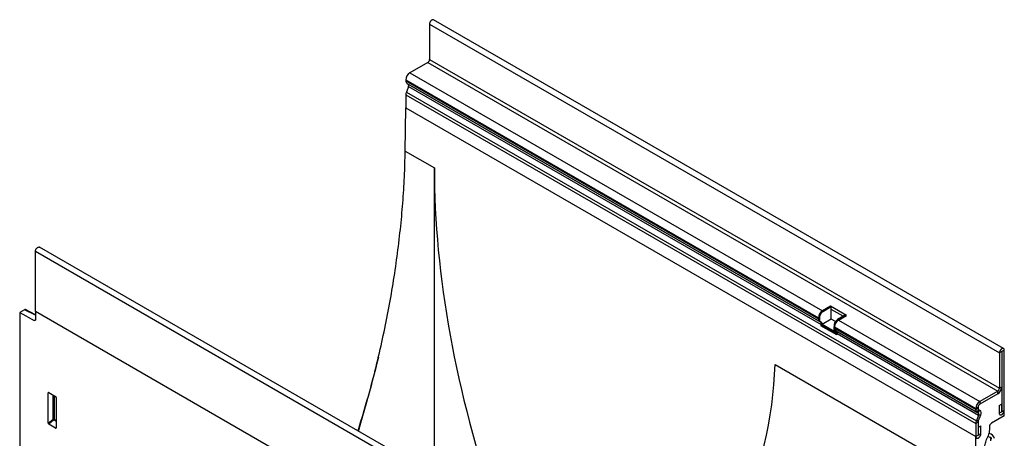
# Model space of a CAD drawing. Units: millimetres. Extents: x 150 to 4200, y 0 to 2920.
# Drawn here: x 920 to 1530, y 1075 to 1335 of the extents above; entities that cross this region are included whole.
import ezdxf

# ---------------------------------------------------------------- set-up
doc = ezdxf.new("R2010")
doc.units = ezdxf.units.MM
doc.header["$LTSCALE"] = 10
doc.layers.get('0').update_dxf_attribs({"color": 1})
doc.layers.add('3002592', color=7, linetype='Continuous')

# ---------------------------------------------------------------- blocks, each defined once
blk = doc.blocks.new('1068110-M_003_ISO_view')
for p, q in [((-175.67, 594.28), (-175.67, 572.34)), ((-175.67, 594.28), (177.88, 390.18)), ((180.45, 392.89), (-173.1, 596.99)), ((-176.73, 570.5), (-187.87, 564.07)), ((-176.73, 570.5), (176.82, 366.4)), ((-175.67, 572.34), (177.88, 368.23)), ((-187.87, 564.07), (68.11, 416.3)), ((-190.34, 559.78), (-190.34, 559.11)), ((-190.34, 559.78), (65.63, 412.01)), ((-190.34, 559.11), (65.63, 411.34)), ((-189.62, 557.5), (-188.81, 557.04)), ((-189.62, 557.5), (66.36, 409.73)), ((-188.81, 557.04), (67.16, 409.27)), ((-190.34, 550.52), (-190.34, 542.43)), ((-190.34, 550.52), (163.21, 346.42)), ((-188.65, 555.66), (-190.01, 552.14)), ((-190.01, 552.14), (163.54, 348.04)), ((-188.65, 555.66), (67.33, 407.89)), ((-190.75, 515.46), (-190.34, 542.43)), ((-190.34, 542.43), (163.21, 338.33)), ((-190.34, 542.43), (163.21, 338.33)), ((-190.75, 515.46), (-172.66, 505.02)), ((-172.66, 314.46), (-172.66, 505.02)), ((-420.15, 415.89), (-420.15, 453.14)), ((-66.6, 249.04), (-420.15, 453.14)), ((-64.03, 251.75), (-417.59, 455.85)), ((-426.85, 417.03), (-429.87, 415.29)), ((-420.15, 413.56), (-426.85, 417.03)), ((-420.15, 413.86), (-426.37, 417.09)), ((-420.15, 415.89), (-420.15, 410.76)), ((-158.66, 264.93), (-420.15, 415.89)), ((-158.66, 264.93), (-420.15, 415.89)), ((73.06, 419.16), (68.11, 416.3)), ((68.11, 416.3), (68.64, 415.99)), ((73.59, 418.85), (68.64, 415.99)), ((73.59, 418.85), (73.06, 419.16)), ((82.95, 413.44), (73.06, 419.16)), ((73.59, 417.22), (73.59, 418.85)), ((81.01, 412.93), (73.59, 417.22)), ((73.59, 411.09), (73.59, 417.22)), ((-429.87, 415.29), (-429.87, 109.38)), ((-429.87, 415.29), (-420.84, 410.35)), ((-420.84, 410.35), (-420.15, 410.74)), ((65.89, 412.16), (65.63, 412.01)), ((65.63, 412.01), (65.63, 411.34)), ((65.88, 411.48), (65.63, 411.34)), ((65.88, 411.48), (65.86, 410.26)), ((65.86, 410.26), (66.39, 409.95)), ((65.89, 412.16), (65.88, 411.48)), ((65.91, 413.5), (65.89, 412.16)), ((66.44, 413.2), (65.91, 413.5)), ((66.36, 409.73), (67.16, 409.27)), ((66.36, 409.73), (66.89, 409.43)), ((66.39, 409.95), (66.44, 413.2)), ((67.69, 408.96), (66.89, 409.43)), ((67.16, 409.27), (67.69, 408.96)), ((73.59, 411.09), (67.94, 407.83)), ((76.11, 409.63), (73.59, 411.09)), ((82.42, 413.75), (77.47, 410.89)), ((77.47, 410.89), (78, 410.58)), ((78, 410.58), (82.95, 413.44)), ((78, 410.58), (165.69, 359.97)), ((82.95, 413.44), (82.42, 413.75)), ((67.33, 407.89), (67.02, 407.1)), ((76.92, 401.38), (67.02, 407.1)), ((67.33, 407.89), (77.23, 402.17)), ((76.78, 402.73), (67.94, 407.83)), ((75.28, 408.09), (75.23, 404.85)), ((75.23, 404.85), (75.76, 404.54)), ((75.81, 407.79), (75.28, 408.09)), ((75.53, 405.62), (75.53, 406.3)), ((75.53, 406.3), (163.21, 355.68)), ((75.53, 405.62), (163.21, 355)), ((75.72, 404.32), (76.53, 403.86)), ((75.72, 404.32), (76.25, 404.02)), ((77.06, 403.55), (76.25, 404.02)), ((76.25, 404.02), (163.94, 353.4)), ((76.53, 403.86), (77.06, 403.55)), ((77.06, 403.55), (164.74, 352.94)), ((76.92, 401.38), (77.23, 402.17)), ((77.23, 402.17), (164.91, 351.56)), ((179.3, 390.99), (177.88, 390.18)), ((179.3, 390.99), (179.3, 369.05)), ((179.39, 391.15), (179.47, 391.1)), ((180.89, 391.91), (179.47, 391.1)), ((179.47, 353.84), (179.47, 391.1)), ((180.89, 354.66), (180.89, 391.91)), ((177.88, 390.18), (177.88, 368.23)), ((38.66, 383.02), (162.81, 311.35)), ((177.88, 368.23), (179.3, 369.05)), ((179.47, 367.93), (179.06, 367.69)), ((179.18, 368.1), (179.47, 367.93)), ((179.47, 353.84), (179.47, 367.93)), ((-411.7, 365.49), (-412.2, 365.37)), ((-412.2, 346.55), (-412.2, 365.37)), ((-411.85, 365.57), (-407.6, 363.12)), ((-409.21, 349.12), (-409.21, 364.05)), ((-408.57, 363.68), (-408.57, 349.09)), ((-407.25, 362.51), (-407.25, 343.69)), ((176.82, 366.4), (165.69, 359.97)), ((176.82, 364.76), (165.69, 358.33)), ((176.82, 364.76), (176.82, 366.4)), ((164.63, 356.5), (163.21, 355.68)), ((163.21, 355), (164.63, 355.82)), ((163.21, 355.68), (163.21, 355)), ((164.94, 355.13), (163.94, 353.4)), ((164.63, 356.5), (164.63, 355.82)), ((164.74, 352.94), (165.74, 354.67)), ((164.94, 355.13), (165.74, 354.67)), ((165.69, 359.97), (165.69, 358.33)), ((177.71, 357.52), (179.12, 358.33)), ((177.71, 357.52), (177.71, 352.82)), ((179.12, 358.33), (179.12, 353.64)), ((179.47, 353.84), (180.89, 354.66)), ((180.89, 351.07), (180.89, 354.66)), ((-412.2, 346.55), (-409.21, 349.12)), ((-408.78, 348.6), (-411.86, 345.94)), ((-407.25, 347.71), (-408.78, 348.6)), ((-408.57, 349.09), (-407.25, 348.32)), ((164.91, 351.56), (163.54, 348.04)), ((163.94, 353.4), (164.74, 352.94)), ((166.13, 351.45), (164.77, 347.93)), ((166.13, 351.45), (164.91, 351.56)), ((180.89, 351.07), (172.92, 346.47)), ((177.71, 352.82), (179.12, 353.64)), ((-407.58, 343.46), (-411.86, 345.94)), ((-407.58, 343.46), (-407.25, 343.95)), ((164.63, 347.23), (163.21, 346.42)), ((163.21, 346.42), (163.21, 338.33)), ((163.54, 348.04), (164.77, 347.93)), ((164.63, 347.23), (164.63, 339.15)), ((164.98, 344.04), (166.39, 344.86)), ((164.98, 339.35), (164.98, 344.04)), ((166.39, 340.17), (166.39, 344.86)), ((162.81, 311.35), (163.21, 338.33)), ((163.21, 338.33), (164.63, 339.15)), ((164.98, 339.35), (166.39, 340.17)), ((172.37, 337.69), (172.33, 335.58)), ((172.74, 337.38), (172.73, 336.56))]:
    blk.add_line(p, q)
at = {"flags": 128}
for points in [[(-173.1, 596.99), (-173.12, 597), (-173.21, 597.04), (-173.29, 597.06), (-173.38, 597.08), (-173.48, 597.09), (-173.58, 597.08), (-173.68, 597.07), (-173.79, 597.05), (-173.89, 597.01), (-174, 596.97), (-174.11, 596.91), (-174.22, 596.85), (-174.33, 596.78), (-174.44, 596.7), (-174.55, 596.61), (-174.65, 596.51), (-174.75, 596.41), (-174.85, 596.29), (-174.95, 596.18), (-175.04, 596.05), (-175.13, 595.93), (-175.21, 595.79), (-175.29, 595.66), (-175.36, 595.52), (-175.42, 595.38), (-175.48, 595.24), (-175.53, 595.1), (-175.57, 594.96), (-175.61, 594.82), (-175.63, 594.68), (-175.65, 594.54), (-175.67, 594.41), (-175.67, 594.28)], [(-219.73, 341.63), (-219.53, 342.31), (-218.87, 344.5), (-218.22, 346.69), (-217.57, 348.88), (-216.93, 351.07), (-216.3, 353.26), (-215.68, 355.44), (-215.06, 357.63), (-214.45, 359.81), (-213.85, 362), (-213.26, 364.18), (-212.67, 366.36), (-212.1, 368.54), (-211.52, 370.72), (-210.96, 372.9), (-210.4, 375.08), (-209.86, 377.25), (-209.31, 379.42), (-208.78, 381.6), (-208.26, 383.77), (-207.74, 385.94), (-207.23, 388.1), (-206.72, 390.27), (-206.23, 392.43), (-205.74, 394.6), (-205.26, 396.76), (-204.79, 398.92), (-204.32, 401.07), (-203.86, 403.23), (-203.41, 405.38), (-202.97, 407.53), (-202.54, 409.68), (-202.11, 411.83), (-201.69, 413.97), (-201.28, 416.12), (-200.88, 418.26), (-200.48, 420.4), (-200.09, 422.53), (-199.71, 424.66), (-199.34, 426.79), (-198.98, 428.92), (-198.62, 431.05), (-198.27, 433.17), (-197.93, 435.29), (-197.59, 437.41), (-197.27, 439.53), (-196.95, 441.64), (-196.64, 443.75), (-196.34, 445.85), (-196.04, 447.96), (-195.76, 450.06), (-195.48, 452.16), (-195.21, 454.25), (-194.94, 456.34), (-194.69, 458.43), (-194.44, 460.52), (-194.2, 462.6), (-193.97, 464.68), (-193.74, 466.75), (-193.53, 468.83), (-193.32, 470.9), (-193.12, 472.96), (-192.93, 475.02), (-192.74, 477.08), (-192.57, 479.14), (-192.4, 481.19), (-192.24, 483.23), (-192.09, 485.28), (-191.94, 487.32), (-191.8, 489.35), (-191.67, 491.39), (-191.55, 493.41), (-191.44, 495.44), (-191.34, 497.46), (-191.24, 499.48), (-191.15, 501.49), (-191.07, 503.5), (-190.99, 505.5), (-190.93, 507.5), (-190.87, 509.5), (-190.82, 511.49), (-190.78, 513.47), (-190.75, 515.46)], [(-420.15, 453.14), (-420.15, 453.27), (-420.14, 453.41), (-420.12, 453.54), (-420.09, 453.68), (-420.05, 453.82), (-420.01, 453.96), (-419.96, 454.1), (-419.9, 454.24), (-419.84, 454.38), (-419.77, 454.52), (-419.69, 454.66), (-419.61, 454.79), (-419.52, 454.92), (-419.43, 455.04), (-419.34, 455.16), (-419.24, 455.27), (-419.13, 455.37), (-419.03, 455.47), (-418.92, 455.56), (-418.81, 455.64), (-418.7, 455.71), (-418.59, 455.78), (-418.49, 455.83), (-418.38, 455.87), (-418.27, 455.91), (-418.16, 455.93), (-418.06, 455.95), (-417.96, 455.95), (-417.87, 455.94), (-417.78, 455.93), (-417.69, 455.9), (-417.61, 455.86), (-417.59, 455.85)], [(-420.15, 410.76), (-420.16, 410.68), (-420.17, 410.6), (-420.19, 410.52), (-420.22, 410.45), (-420.26, 410.4), (-420.3, 410.35), (-420.35, 410.31), (-420.41, 410.28), (-420.47, 410.27), (-420.54, 410.26), (-420.61, 410.26), (-420.69, 410.28), (-420.76, 410.31), (-420.84, 410.35)], [(77.23, 402.17), (77.27, 402.29), (77.3, 402.41), (77.33, 402.53), (77.35, 402.65), (77.36, 402.76), (77.37, 402.87), (77.36, 402.97), (77.35, 403.07), (77.33, 403.16), (77.3, 403.25), (77.27, 403.33), (77.23, 403.4), (77.18, 403.46), (77.12, 403.51), (77.06, 403.55)], [(77.23, 402.17), (77.27, 402.29), (77.3, 402.41), (77.33, 402.53), (77.35, 402.65), (77.36, 402.76), (77.37, 402.87), (77.36, 402.97), (77.35, 403.07), (77.33, 403.16), (77.3, 403.25), (77.27, 403.33), (77.23, 403.4), (77.18, 403.46), (77.12, 403.51), (77.06, 403.55)], [(180.89, 391.91), (180.88, 392.04), (180.87, 392.16), (180.85, 392.27), (180.83, 392.38), (180.79, 392.48), (180.75, 392.57), (180.7, 392.65), (180.64, 392.73), (180.58, 392.79), (180.51, 392.85), (180.43, 392.9), (180.35, 392.93), (180.26, 392.96), (180.17, 392.98), (180.07, 392.99), (179.97, 392.98), (179.87, 392.97), (179.77, 392.94), (179.66, 392.91), (179.55, 392.86), (179.44, 392.81), (179.33, 392.75), (179.22, 392.68), (179.11, 392.59), (179.01, 392.5), (178.9, 392.41), (178.8, 392.3), (178.7, 392.19), (178.6, 392.07), (178.51, 391.95), (178.43, 391.82), (178.34, 391.69), (178.27, 391.56), (178.2, 391.42), (178.13, 391.28), (178.08, 391.14), (178.03, 391), (177.98, 390.86), (177.95, 390.71), (177.92, 390.58), (177.9, 390.44), (177.89, 390.31), (177.88, 390.18)], [(179.47, 391.1), (179.47, 391.13), (179.46, 391.15), (179.44, 391.16), (179.41, 391.16), (179.39, 391.15), (179.36, 391.13), (179.33, 391.1), (179.31, 391.06), (179.3, 391.03), (179.3, 390.99)], [(-207.35, 387.59), (-207.36, 387.52), (-207.91, 385.31), (-208.47, 383.1), (-209.03, 380.89), (-209.61, 378.68), (-210.18, 376.46), (-210.77, 374.25), (-211.36, 372.03), (-211.97, 369.81), (-212.57, 367.59), (-213.19, 365.37), (-213.81, 363.15), (-214.45, 360.93), (-215.08, 358.71), (-215.73, 356.48), (-216.38, 354.26), (-217.04, 352.03), (-217.71, 349.81), (-218.39, 347.58), (-219.07, 345.35), (-219.76, 343.13), (-220.15, 341.87)], [(177.71, 352.82), (177.71, 352.69), (177.72, 352.57), (177.74, 352.45), (177.77, 352.34), (177.81, 352.24), (177.85, 352.14), (177.9, 352.05), (177.96, 351.97), (178.02, 351.9), (178.1, 351.84), (178.17, 351.79), (178.26, 351.75), (178.34, 351.72), (178.44, 351.7), (178.54, 351.69), (178.64, 351.69), (178.74, 351.7), (178.85, 351.72), (178.96, 351.75), (179.07, 351.79), (179.18, 351.84), (179.3, 351.9), (179.41, 351.97), (179.52, 352.05), (179.64, 352.14), (179.75, 352.24), (179.85, 352.34), (179.96, 352.45), (180.06, 352.57), (180.16, 352.69), (180.25, 352.82), (180.34, 352.95), (180.42, 353.09), (180.5, 353.23), (180.57, 353.37), (180.64, 353.52), (180.69, 353.67), (180.75, 353.81), (180.79, 353.96), (180.82, 354.1), (180.85, 354.25), (180.87, 354.39), (180.88, 354.52), (180.89, 354.66)], [(177.71, 352.82), (177.71, 352.69), (177.72, 352.57), (177.74, 352.45), (177.77, 352.34), (177.81, 352.24), (177.85, 352.14), (177.9, 352.05), (177.96, 351.97), (178.02, 351.9), (178.1, 351.84), (178.17, 351.79), (178.26, 351.75), (178.34, 351.72), (178.44, 351.7), (178.54, 351.69), (178.64, 351.69), (178.74, 351.7), (178.85, 351.72), (178.96, 351.75), (179.07, 351.79), (179.18, 351.84), (179.3, 351.9), (179.41, 351.97), (179.52, 352.05), (179.64, 352.14), (179.75, 352.24), (179.85, 352.34), (179.96, 352.45), (180.06, 352.57), (180.16, 352.69), (180.25, 352.82), (180.34, 352.95), (180.42, 353.09), (180.5, 353.23), (180.57, 353.37), (180.64, 353.52), (180.69, 353.67), (180.75, 353.81), (180.79, 353.96), (180.82, 354.1), (180.85, 354.25), (180.87, 354.39), (180.88, 354.52), (180.89, 354.66)], [(179.12, 353.64), (179.13, 353.59), (179.14, 353.56), (179.16, 353.53), (179.19, 353.52), (179.22, 353.51), (179.26, 353.52), (179.3, 353.54), (179.34, 353.56), (179.37, 353.6), (179.41, 353.64), (179.44, 353.69), (179.46, 353.74), (179.47, 353.79), (179.47, 353.84)], [(179.12, 353.64), (179.13, 353.59), (179.14, 353.56), (179.16, 353.53), (179.19, 353.52), (179.22, 353.51), (179.26, 353.52), (179.3, 353.54), (179.34, 353.56), (179.37, 353.6), (179.41, 353.64), (179.44, 353.69), (179.46, 353.74), (179.47, 353.79), (179.47, 353.84)], [(163.21, 338.33), (163.22, 338.2), (163.23, 338.08), (163.25, 337.96), (163.28, 337.85), (163.31, 337.74), (163.35, 337.65), (163.41, 337.56), (163.46, 337.48), (163.53, 337.41), (163.6, 337.35), (163.68, 337.3), (163.76, 337.26), (163.85, 337.23), (163.94, 337.21), (164.04, 337.19), (164.14, 337.19), (164.25, 337.21), (164.35, 337.23), (164.46, 337.26), (164.58, 337.3), (164.69, 337.35), (164.8, 337.41), (164.92, 337.48), (165.03, 337.56), (165.14, 337.65), (165.25, 337.74), (165.36, 337.85), (165.46, 337.96), (165.56, 338.08), (165.66, 338.2), (165.76, 338.33), (165.84, 338.46), (165.93, 338.6), (166, 338.74), (166.08, 338.88), (166.14, 339.03), (166.2, 339.17), (166.25, 339.32), (166.29, 339.47), (166.33, 339.61), (166.36, 339.75), (166.38, 339.9), (166.39, 340.03), (166.39, 340.17)], [(163.21, 338.33), (163.22, 338.2), (163.23, 338.08), (163.25, 337.96), (163.28, 337.85), (163.31, 337.74), (163.35, 337.65), (163.41, 337.56), (163.46, 337.48), (163.53, 337.41), (163.6, 337.35), (163.68, 337.3), (163.76, 337.26), (163.85, 337.23), (163.94, 337.21), (164.04, 337.19), (164.14, 337.19), (164.25, 337.21), (164.35, 337.23), (164.46, 337.26), (164.58, 337.3), (164.69, 337.35), (164.8, 337.41), (164.92, 337.48), (165.03, 337.56), (165.14, 337.65), (165.25, 337.74), (165.36, 337.85), (165.46, 337.96), (165.56, 338.08), (165.66, 338.2), (165.76, 338.33), (165.84, 338.46), (165.93, 338.6), (166, 338.74), (166.08, 338.88), (166.14, 339.03), (166.2, 339.17), (166.25, 339.32), (166.29, 339.47), (166.33, 339.61), (166.36, 339.75), (166.38, 339.9), (166.39, 340.03), (166.39, 340.17)], [(164.63, 339.15), (164.63, 339.1), (164.64, 339.07), (164.66, 339.04), (164.69, 339.02), (164.73, 339.02), (164.76, 339.03), (164.8, 339.04), (164.84, 339.07), (164.88, 339.11), (164.91, 339.15), (164.94, 339.2), (164.96, 339.25), (164.97, 339.3), (164.98, 339.35)], [(164.63, 339.15), (164.63, 339.1), (164.64, 339.07), (164.66, 339.04), (164.69, 339.02), (164.73, 339.02), (164.76, 339.03), (164.8, 339.04), (164.84, 339.07), (164.88, 339.11), (164.91, 339.15), (164.94, 339.2), (164.96, 339.25), (164.97, 339.3), (164.98, 339.35)]]:
    blk.add_lwpolyline(points, dxfattribs=at)
for centre, radius, start, end in [((-177.96, 572.44), 2.3, 302.48902, 357.51098), ((-184.98, 559.54), 5.37, 122.56411, 177.43589), ((-188.6, 558.93), 1.75, 174.25909, 234.4225), ((-189.63, 556.24), 1.15, 329.5579, 44.35808), ((-185.8, 550.44), 4.54, 157.94025, 178.93043), ((71, 411.77), 5.37, 122.56411, 177.43589), ((71.04, 411.74), 5.42, 122.78658, 161.04912), ((71.53, 411.47), 5.37, 122.60758, 161.22812), ((67.38, 411.16), 1.75, 174.25909, 234.4225), ((67.01, 410.84), 1.29, 206.9254, 239.26538), ((67.55, 410.54), 1.29, 206.9254, 239.26538), ((66.34, 408.47), 1.15, 329.5579, 44.35808), ((80.41, 406.33), 5.42, 122.78658, 161.04912), ((80.9, 406.06), 5.37, 122.56403, 177.43597), ((80.9, 406.06), 5.37, 122.60758, 161.22812), ((67.04, 408.23), 0.979, 336.24858, 48.7012), ((76.38, 405.43), 1.29, 206.9254, 239.26538), ((77.29, 405.45), 1.77, 174.56545, 234.11613), ((76.91, 405.13), 1.29, 206.9254, 239.26538), ((75.87, 403.12), 0.992, 336.80481, 48.14497), ((173.93, 369.29), 5.37, 302.56403, 357.43597), ((175.59, 368.33), 2.3, 302.48902, 357.51098), ((173.87, 369.34), 5.45, 302.84752, 342.33888), ((164.96, 354.83), 1.75, 174.25909, 234.4225), ((168.58, 355.44), 5.37, 122.56411, 177.43589), ((165.37, 355.74), 0.751, 174.20751, 234.47408), ((166.92, 356.4), 2.3, 122.48902, 177.51098), ((163.85, 352.8), 2.65, 329.26343, 44.65255), ((-408.93, 348.39), 0.781, 62.86207, 111.35527), ((-407.28, 350.3), 2.27, 211.37564, 228.58594), ((-409.35, 349.12), 0.776, 317.38026, 357.20823), ((163.92, 352.14), 1.15, 329.5579, 44.35808), ((167.75, 346.33), 4.54, 157.94025, 178.93043), ((166.58, 347.2), 1.95, 157.97884, 178.89185), ((158.8, 343.46), 13.11, 331.28183, 4.40106), ((175.55, 347.07), 9.91, 241.64868, 251.22649), ((170.53, 335.88), 4.45, 14.93142, 77.47381), ((172.23, 337.13), 0.578, 26.20436, 75.9463), ((171.14, 336.81), 1.71, 5.7341, 19.5651)]:
    blk.add_arc(centre, radius, start, end)
for centre, major_axis, ratio, start_param, end_param in [((190.9, 302.59), (-250.16, 449.16), 0.587367, 0.811971, 1.276595), ((-426.85, 416.22), (0.5, 0.867), 0.576993, 0.025938, 0.784969), ((-688.25, 390.35), (727.02, 0), 0.577382, 5.788057, 6.265732), ((-411.84, 365.15), (-0.258, 0.446), 0.560226, 5.512943, 7.053581), ((-407.61, 362.71), (-0.25, 0.433), 0.595062, 3.942156, 5.482794), ((-411.84, 346.37), (-0.218, 0.463), 0.616456, 0.91829, 2.415633), ((-407.61, 343.93), (-0.245, 0.492), 0.533247, 2.464789, 3.962133)]:
    blk.add_ellipse(centre, major_axis=major_axis, ratio=ratio, start_param=start_param, end_param=end_param)
for points, knots in [([(171.88, 344.47), (171.87, 344.55), (171.86, 344.63), (171.88, 344.81), (171.89, 344.91), (171.95, 345.2), (172.03, 345.4), (172.18, 345.68), (172.23, 345.77), (172.35, 345.95), (172.42, 346.03), (172.55, 346.18), (172.63, 346.25), (172.77, 346.37), (172.85, 346.42), (172.92, 346.47)], [0, 0, 0, 0, 0.125, 0.125, 0.25, 0.25, 0.5, 0.5, 0.625, 0.625, 0.75, 0.75, 0.875, 0.875, 1, 1, 1, 1]), ([(168.68, 331.16), (168.69, 331.63), (168.77, 332.58), (168.98, 333.59), (169.26, 334.62), (169.59, 335.64), (170.05, 336.66), (170.3, 337.16)], [0, 0, 0, 0, 0.25, 0.5, 0.5, 0.75, 1, 1, 1, 1])]:
    blk.add_open_spline(points, degree=3, knots=knots)

msp = doc.modelspace()

# ---------------------------------------------------------------- block references
at = {"layer": '3002592'}
msp.add_blockref('1068110-M_003_ISO_view', (1349.578, 737.735), dxfattribs=at)

doc.saveas('drawing.dxf')
